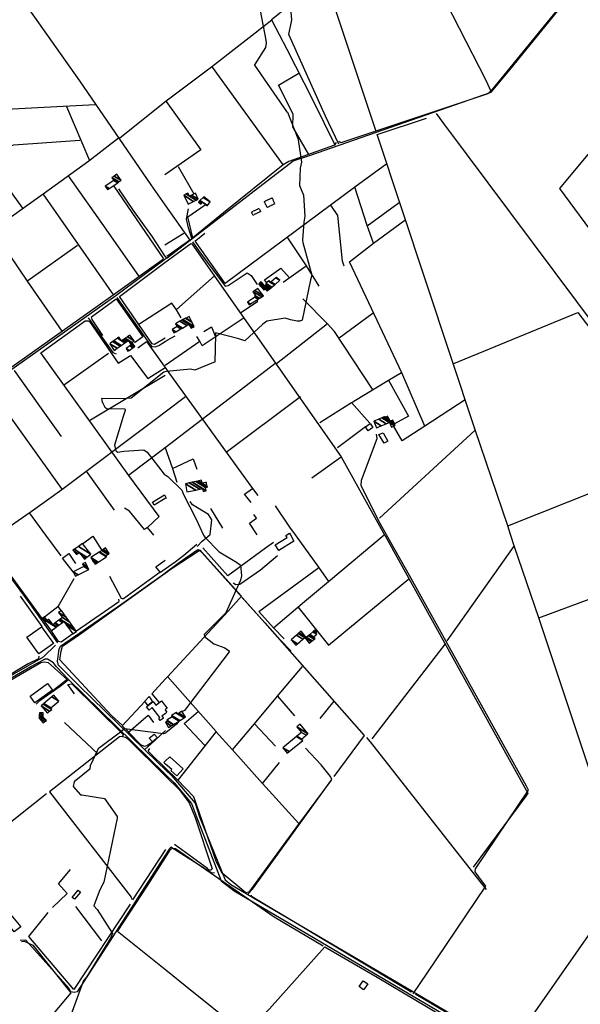
# Model space of a CAD drawing. Extents: x 498407 to 512738, y 4372557 to 4381815.
# Drawn here: x 508955 to 509718, y 4374236 to 4375575 of the extents above; entities that cross this region are included whole.
import ezdxf

# ---------------------------------------------------------------- set-up
doc = ezdxf.new("R2010")
doc.units = 0
doc.header["$MEASUREMENT"] = 0
doc.linetypes.add('HIDDEN', pattern=[0.375, 0.25, -0.125])
for name, color, linetype in [('21', 7, 'CONTINUOUS'), ('37', 7, 'CONTINUOUS'), ('38', 7, 'CONTINUOUS'), ('47', 7, 'CONTINUOUS'), ('48', 7, 'CONTINUOUS'), ('50', 7, 'CONTINUOUS'), ('9', 7, 'CONTINUOUS')]:
    doc.layers.add(name, color=color, linetype=linetype)

msp = doc.modelspace()

# ---------------------------------------------------------------- linework, layer by layer
at = {"layer": '21', "color": 5, "linetype": 'Continuous'}
msp.add_lwpolyline([(509124.89, 4374648.01), (509130.85, 4374654.18), (509135.35, 4374646.87), (509129.14, 4374642.22)], close=True, dxfattribs=at)
at = {"layer": '37', "color": 1, "linetype": 'Continuous'}
for points in [[(508545.92, 4374361.94), (508552.79, 4374370.14), (508784.22, 4374592.85), (508807.34, 4374605.25), (508986.89, 4374708.13), (509003.29, 4374724.16)], [(509007.54, 4374696.55), (509006.05, 4374702.19), (509008.38, 4374718.64), (509010.29, 4374722.57)], [(508550.38, 4374359.59), (508555.6, 4374367.81), (508786.19, 4374589.78), (508809.09, 4374602.06), (508969.58, 4374694.95), (508988.58, 4374704.91)], [(509004.56, 4374694.42), (509000.49, 4374699.94), (508992.33, 4374705.08), (508988.58, 4374704.91)], [(509007.4, 4374696.68), (509035.11, 4374669.15), (509142.2, 4374564.87), (509153.04, 4374554.44)], [(509004.56, 4374694.42), (509020.53, 4374677.81), (509151.69, 4374549.61), (509153.05, 4374548.29)], [(509153.04, 4374554.43), (509160.95, 4374546.84), (509193.18, 4374509.35), (509199.37, 4374490.59), (509234.33, 4374405.02), (509242.1, 4374398.4), (509708.05, 4374125.05), (509722.17, 4374120.48), (509788.21, 4374097.32), (509795.08, 4374089.91), (509885.49, 4373976.96), (509896.78, 4373966.79), (509920.11, 4373942.08), (509926.97, 4373929), (510272.57, 4373278.17), (510282.19, 4373262.59), (510338.23, 4373201.88), (510362.75, 4373177.24)], [(509153.05, 4374548.28), (509164.71, 4374537.07), (509188.53, 4374508.55), (509194.94, 4374490.8), (509228.91, 4374403.53), (509246.55, 4374389.92), (509702.77, 4374121.44), (509723.03, 4374114.92), (509789.94, 4374089.07), (509803.75, 4374074.69), (509897, 4373962.48), (509910.23, 4373948.89), (509939.73, 4373894.13), (509950.45, 4373871.7), (510285.94, 4373248.66), (510306.51, 4373228.29), (510341.03, 4373192.88), (510359.8, 4373174.22)]]:
    msp.add_lwpolyline(points, dxfattribs=at)
at = {"layer": '38', "color": 7, "linetype": 'Continuous'}
for p, q in [((509154.2, 4375250.73), (509152.28, 4375253.63)), ((509152.98, 4374607.87), (509153.09, 4374607.97))]:
    msp.add_line(p, q, dxfattribs=at)
for points in [[(509152.29, 4375248.82), (509155.07, 4375250.88), (509326.83, 4375382.73), (509350.1, 4375390.29), (509596.37, 4375476.04), (509621.38, 4375506.44), (509708.56, 4375613.85), (509707.8, 4375622.48), (509709.55, 4375628.06), (509763.23, 4375690.86), (509797.3, 4375737.95), (509797.56, 4375743.8), (509780.14, 4375766.44), (509747.2, 4375802.66), (509725.7, 4375820.88), (509725.52, 4375828.59), (509768.25, 4375943.37), (509775.21, 4375952.04), (509822.63, 4376009.6), (509824.8, 4376017.41), (509835.19, 4376033.49), (509840.89, 4376037.15)], [(509596.51, 4375475.87), (509588.78, 4375492.67), (509445.46, 4375772.54), (509421.31, 4375801.32), (509410.6, 4375835.08)], [(509388.78, 4375405.19), (509370.67, 4375443.44), (509320.91, 4375554.59), (509324.78, 4375574.29), (509322.44, 4375601.13), (509310.24, 4375623.1), (509300.79, 4375644), (509282.48, 4375664.05), (509239.81, 4375717.34), (509211.42, 4375734.03), (509155.43, 4375771.06), (509151.72, 4375775.88)], [(509521.1, 4375447.26), (509531.11, 4375433.52), (509924.23, 4374908.16), (509949.81, 4374874.86)], [(509152.28, 4375253.65), (509135.51, 4375279.33), (509109.31, 4375315.3), (509089.48, 4375344.72)], [(509189.05, 4375275.49), (509184.46, 4375291.45), (509181.56, 4375303.36), (509184.19, 4375317.23)], [(509189.92, 4375272.67), (509199.39, 4375258.78), (509234.25, 4375212.41), (509238.23, 4375213.27), (509263.98, 4375230.42), (509269.77, 4375226.82), (509277.54, 4375214.56)], [(508810.15, 4375004.52), (508843.91, 4375029.31), (509085.57, 4375199.42), (509152.29, 4375248.82)], [(509086.56, 4375197.06), (509131.36, 4375133.65), (509134.54, 4375130.4), (509138.91, 4375129.72), (509143.69, 4375131.45), (509152.41, 4375137.2)], [(509047.54, 4375169.14), (509072.05, 4375134.63), (509081.32, 4375121.92), (509085.76, 4375120.11)], [(509152.41, 4375137.2), (509155.04, 4375138.94), (509165.94, 4375144.78)], [(509453.93, 4374874.2), (509445.27, 4374889.74), (509419.43, 4374940.81), (509419.91, 4374948.28), (509441.02, 4375005.27), (509440.15, 4375010.78)], [(509213.14, 4374873.88), (509213.89, 4374874.5), (509215.87, 4374894.62), (509211.43, 4374901.73), (509189.81, 4374914.77), (509186.63, 4374919.56)], [(509006.29, 4374727.09), (508966.75, 4374783.43), (508933.73, 4374827.89), (508900.26, 4374873.58)], [(509196.15, 4374858.27), (509202.87, 4374865.3), (509213.14, 4374873.88)], [(509489.94, 4374250.15), (509509.13, 4374278.21), (509588.85, 4374396.51), (509584.32, 4374402.09), (509574.54, 4374415.69), (509574.93, 4374420.05), (509646.95, 4374526.75), (509644.42, 4374532.11), (509484.87, 4374818.8), (509453.94, 4374874.2)], [(509152.75, 4374822.34), (509170.43, 4374835.35), (509196.79, 4374854.33), (509199.7, 4374853.39), (509202.78, 4374849.73), (509308.3, 4374732.03), (509323.61, 4374716.55)], [(509244.98, 4374808.65), (509248.54, 4374806.39), (509253.93, 4374807.22), (509282.21, 4374826.4), (509305.36, 4374845.89)], [(509010.29, 4374722.57), (509093.58, 4374780.15), (509150.27, 4374820.52), (509152.75, 4374822.34)], [(509020.39, 4374676.39), (509009.69, 4374667.64), (508980.66, 4374647.29), (508977.06, 4374643.66)], [(509125.16, 4374582.79), (509133.01, 4374589.64), (509152.98, 4374607.87)], [(509264.85, 4374385.52), (509271.47, 4374392.33), (509379.21, 4374541.4), (509377.64, 4374545.39), (509365.01, 4374561.12), (509343.61, 4374584.09)], [(509219.81, 4374414.39), (509216.12, 4374413.99), (509160.38, 4374449.55), (509158.05, 4374446.53), (509153.16, 4374439.12)], [(509153.16, 4374439.11), (509147.09, 4374429.88), (509032.63, 4374252.67), (509028.8, 4374251.6), (509024.33, 4374252.86), (509021.78, 4374257.02), (508962.84, 4374322.8), (508955.41, 4374322.66)]]:
    msp.add_lwpolyline(points, dxfattribs=at)
at = {"layer": '47', "color": 1, "linetype": 'Continuous'}
for p, q in [((509152.64, 4374926.56), (509153.83, 4374924.1)), ((509153.83, 4374924.1), (509152.64, 4374923.39)), ((509323.03, 4374874.02), (509327.81, 4374865.39)), ((509147.51, 4374648.4), (509152.95, 4374641.31)), ((509153.03, 4374566.56), (509158.9, 4374572.39))]:
    msp.add_line(p, q, dxfattribs=at)
for points in [[(509425.21, 4375020.91), (509431.45, 4375025.49), (509435.27, 4375020.28), (509428.92, 4375015.64)], [(509449.1, 4375012.91), (509455.67, 4375001.66), (509450.43, 4374998.6), (509443.46, 4375010.52)], [(508984.31, 4374749), (509000.38, 4374726.52), (508980.51, 4374712.32), (508964.44, 4374734.8)], [(508999.21, 4374662.7), (508975.31, 4374645.54), (508968.6, 4374654.89), (508992.5, 4374672.05)], [(509142.08, 4374598.12), (509135.13, 4374592.42), (509130.92, 4374597.53), (509137.73, 4374603.14)], [(509025.99, 4374381.05), (509034.07, 4374390.91), (509037.22, 4374388.32), (509029.13, 4374378.47)], [(508947.18, 4374334.35), (508921.38, 4374366.67), (508926.13, 4374376.39), (508955.95, 4374341.01)], [(509416.45, 4374259.68), (509422.03, 4374267.77), (509428.14, 4374263.56), (509422.55, 4374255.46)]]:
    msp.add_lwpolyline(points, close=True, dxfattribs=at)
for points in [[(509152.64, 4374923.39), (509137.76, 4374914.48), (509135.33, 4374918.51), (509151.76, 4374928.41), (509152.64, 4374926.57)], [(509327.81, 4374865.39), (509307.01, 4374853.02), (509302.44, 4374860.69), (509318.73, 4374870.4), (509316.96, 4374873.34), (509318.08, 4374874.02)], [(509318.08, 4374874.02), (509321.8, 4374876.27), (509323.02, 4374874.02)], [(509152.96, 4374631.33), (509147.92, 4374627.48), (509150.03, 4374624.7), (509145.88, 4374621.55), (509143.71, 4374624.39), (509145.31, 4374625.62), (509134.91, 4374639.12), (509130.65, 4374635.84), (509127.26, 4374640.22), (509136.33, 4374647.25), (509139.96, 4374642.55), (509147.51, 4374648.4)], [(509152.95, 4374636.5), (509152.32, 4374636.02), (509152.95, 4374635.18)], [(509152.95, 4374641.3), (509155.28, 4374638.29), (509152.95, 4374636.5)], [(509152.95, 4374635.16), (509154.82, 4374632.75), (509152.96, 4374631.33)], [(509153.03, 4374562.34), (509150.8, 4374564.35), (509153.03, 4374566.56)], [(509158.9, 4374572.39), (509177.02, 4374556), (509168.3, 4374546.36), (509160.24, 4374553.63), (509161.37, 4374554.89), (509153.03, 4374562.33)]]:
    msp.add_lwpolyline(points, dxfattribs=at)
at = {"layer": '48', "color": 1, "linetype": 'HIDDEN'}
for points in [[(509291.4, 4375319.18), (509287.36, 4375327.47), (509298.05, 4375332.44), (509301.43, 4375324)], [(509272, 4375308.61), (509270.08, 4375313.25), (509280.05, 4375317.95), (509282.38, 4375313.76)]]:
    msp.add_lwpolyline(points, close=True, dxfattribs=at)
at = {"layer": '50', "color": 1, "linetype": 'Continuous'}
for p, q in [((509216.55, 4375510.27), (509313.15, 4375376.64)), ((509090.38, 4375413.3), (509152.06, 4375462.79)), ((508863.48, 4375448.77), (508958.47, 4375318.53)), ((509018.42, 4375456.58), (509049.56, 4375383.07)), ((509170.25, 4375375.15), (509191.69, 4375337.67)), ((509170.25, 4375375.15), (509191.69, 4375337.67)), ((509082.65, 4375348.02), (509150.22, 4375249.34)), ((508986.13, 4375337.79), (509082.03, 4375200.09)), ((509427.52, 4375294.08), (509471.17, 4375326.03)), ((509152.27, 4375268.5), (509177.96, 4375284.35)), ((508965.68, 4375219.74), (509033.44, 4375268.04)), ((509313.11, 4375217.73), (509344.59, 4375239.93)), ((509313.11, 4375217.73), (509344.59, 4375239.93)), ((509167.89, 4375180.39), (509219.84, 4375226.27)), ((509152.36, 4375183.08), (509116.57, 4375160.01)), ((509435.38, 4375175.49), (509389.46, 4375141.42)), ((509304.04, 4375106.98), (509373.57, 4375161.33)), ((509152.45, 4375104.83), (509199.76, 4375137.63)), ((509014.1, 4375077.48), (509075.6, 4375121.22)), ((509048.58, 4375029.23), (509152.46, 4375091.14)), ((509152.51, 4375041.35), (509180.06, 4375062.32)), ((509235.63, 4374986.57), (509336.68, 4375062.03)), ((509425.21, 4375020.91), (509386.9, 4374992.44)), ((509425.21, 4375020.91), (509386.9, 4374992.44)), ((509443.98, 4374896.74), (509574.32, 4375016.51)), ((509352.17, 4374951.71), (509391.99, 4374980.3)), ((509352.17, 4374951.71), (509391.99, 4374980.3)), ((509083.7, 4374907.62), (509045.25, 4374960.86)), ((509230.97, 4374883.29), (509214.51, 4374910.04)), ((509230.97, 4374883.29), (509214.51, 4374910.04)), ((508989.86, 4374873.65), (509010.48, 4374845.71)), ((509536.47, 4374730.01), (509627.69, 4374858.83)), ((509006.69, 4374776.46), (509028.6, 4374814.65)), ((509006.69, 4374776.46), (509028.6, 4374814.65)), ((508955.24, 4374790.55), (508984.47, 4374749.63)), ((509304.72, 4374654.27), (509339.59, 4374695.18)), ((509363.32, 4374624.5), (509382.33, 4374647.98)), ((509363.32, 4374624.5), (509382.33, 4374647.98)), ((509060.87, 4374576.33), (509015.52, 4374618.73)), ((509284.99, 4374535.85), (509307.94, 4374564.41)), ((509284.99, 4374535.85), (509307.94, 4374564.41)), ((508991.02, 4374521.83), (508911.9, 4374459.34)), ((509030.62, 4374368.76), (509065.92, 4374321.85))]:
    msp.add_line(p, q, dxfattribs=at)
for points in [[(509159.55, 4376261.63), (509237.13, 4376029.48), (509405.2, 4375525.16), (509439.33, 4375423.21)], [(509282.57, 4375894.23), (509367.95, 4375949.84), (509425.77, 4375987.12), (509495.85, 4375894.46), (509706.66, 4375613.84), (509596.96, 4375479.07), (509591.64, 4375473.57), (509439.33, 4375423.2), (509391.48, 4375407.03), (509388.86, 4375408.94)], [(508929.59, 4375641.85), (509036.05, 4375491.45), (509133.09, 4375349.91), (509152.21, 4375322.81)], [(509308.53, 4375621.32), (509321.39, 4375593.25), (509297.4, 4375574.28), (509318.15, 4375534.32), (509352.91, 4375466.17), (509383.45, 4375404.65)], [(509152.06, 4375462.79), (509153.91, 4375464.28), (509215.77, 4375510.67), (509297.73, 4375574.54)], [(509348.19, 4375391.37), (509326.21, 4375429.03), (509326.65, 4375446.14), (509306.72, 4375485.52), (509334.26, 4375502.04)], [(509744.59, 4375270.83), (509689.82, 4375345.28), (509804.16, 4375482.75)], [(509153.81, 4375463.35), (509200.91, 4375397.45), (509152.17, 4375363.48)], [(509057.31, 4375459.05), (508900.57, 4375450.58), (508729.93, 4375444.09), (508656.96, 4375442.26)], [(509618.9, 4374886.15), (509574.18, 4375016.93), (509441.25, 4375418.65), (509507.98, 4375440.77)], [(508907.32, 4375387.99), (508930.61, 4375399.27), (508946.65, 4375404.38), (509036.31, 4375411)], [(509012.49, 4375150.9), (508964.98, 4375218.91), (508917.35, 4375289.01), (508986.31, 4375337.98), (509048.83, 4375382.74), (509088.83, 4375414.06)], [(509385.3, 4375407.46), (509383.14, 4375404.04), (509320.76, 4375381.78), (509313.13, 4375377.09), (509232.11, 4375312.13), (509189.95, 4375278.2), (509183.29, 4375306.64), (509206.76, 4375322.88)], [(509454.2, 4375378.46), (509410.42, 4375346.82), (509234.21, 4375215.75), (509194.55, 4375271.75), (509193.53, 4375273.2), (509194.27, 4375274.51), (509206.63, 4375284.3)], [(509020.69, 4375362.2), (509071.9, 4375289.95), (509117.18, 4375224.98)], [(509436.01, 4375270.61), (509427.32, 4375294.64), (509410.61, 4375346.96)], [(509152.21, 4375322.8), (509185.99, 4375274.95), (509154.84, 4375252.47)], [(509396.3, 4375239.44), (509393.66, 4375246.46), (509387.37, 4375308.26), (509378.09, 4375322.53)], [(509505.84, 4375021.69), (509474.71, 4375094.4), (509403.35, 4375245.12), (509435.99, 4375270.6), (509478.78, 4375301.98)], [(509318.82, 4375278.16), (509344.59, 4375239.93), (509361.54, 4375212.45)], [(509152.29, 4375244.32), (509187.28, 4375270.4), (509188.95, 4375269.82), (509392.06, 4374980.13), (509451.16, 4374874.19)], [(509150.44, 4375249.16), (509081.98, 4375200.09), (508843.32, 4375030.99), (508831.75, 4375044.46)], [(509152.41, 4375141.53), (509137.94, 4375132.73), (509134.84, 4375133.71), (509090.17, 4375198.01), (509152.29, 4375244.32)], [(509290.46, 4375217.42), (509287.7, 4375220.72), (509309.92, 4375236.56), (509321.83, 4375223.37)], [(509290.46, 4375217.42), (509287.7, 4375220.72), (509309.92, 4375236.56), (509321.83, 4375223.37)], [(509067.79, 4375145.32), (509053.06, 4375166.8), (509052.34, 4375170.68), (509085.73, 4375195.11), (509122.27, 4375143.36), (509110.76, 4375135.33)], [(509255.04, 4375176.07), (509278.81, 4375191.71), (509277.23, 4375193.47)], [(509255.04, 4375176.07), (509278.81, 4375191.71), (509277.23, 4375193.47)], [(509434.63, 4375072.04), (509383.14, 4375150.76), (509373.37, 4375161.17), (509339.81, 4375194.89)], [(509174.41, 4375169.12), (509168.09, 4375180.11), (509161.69, 4375189.1), (509152.36, 4375183.08)], [(509137.12, 4374873.78), (509128.43, 4374884.3), (509144.4, 4374898.81), (509103.05, 4374954.8), (508983.23, 4375121.44), (509043.68, 4375165.09), (509047.74, 4375165.33), (509049.34, 4375164.2), (509088.68, 4375107.62), (509105.16, 4375118.14), (509128.77, 4375086.91), (509152.45, 4375101.64)], [(509259.93, 4375169.17), (509203.07, 4375131.32), (509199.83, 4375137.53), (509195.71, 4375143.97)], [(509545.14, 4375106.94), (509714.25, 4375176.23), (509769.85, 4375103.54), (509862.89, 4374983.43)], [(509205.27, 4375150.57), (509215.54, 4375156.84), (509220.94, 4375143.22)], [(509205.27, 4375150.57), (509215.54, 4375156.84), (509220.94, 4375143.22)], [(509115.23, 4375128.52), (509127.11, 4375137.09), (509151.09, 4375103.62), (509152.45, 4375101.69)], [(509152.45, 4375101.68), (509157.67, 4375094.33), (509271.44, 4374937.25), (509278.59, 4374927.52)], [(509152.57, 4374992.98), (509202.84, 4375031.35), (509303.68, 4375108.35)], [(509011.64, 4375007.89), (508981.88, 4375049.12), (508947.34, 4375097.5)], [(509406.59, 4375054.07), (509409.21, 4375055.86), (509456.35, 4375084.26), (509474.16, 4375094.9)], [(508903.48, 4374873.58), (508814.9, 4374997.73), (508815.68, 4375001.19), (508913.27, 4375073.14), (509011.8, 4374936.06)], [(509456.48, 4375084.34), (509483.68, 4375035.26), (509464.49, 4375025.11)], [(509362.84, 4375026.82), (509406.11, 4375054), (509430.98, 4375025.9)], [(509560.79, 4375057.59), (509505.98, 4375021.78), (509475.07, 4375001.95), (509463.3, 4375022.19)], [(508966.79, 4374903.44), (509011.68, 4374935.97), (509141.07, 4375032.64), (509152.51, 4375041.35)], [(509102.83, 4374955.09), (509152.41, 4374992.86), (509152.57, 4374992.98)], [(509168.77, 4374945.11), (509162.8, 4374963.8), (509152.74, 4374993.11)], [(509622.65, 4374874.42), (509618.88, 4374886.2), (509863.1, 4374983.51), (509946.37, 4374874.86)], [(509162.62, 4374964.33), (509190.45, 4374977.31), (509195.75, 4374963.37)], [(509162.62, 4374964.33), (509190.45, 4374977.31), (509195.75, 4374963.37)], [(509269.34, 4374917.86), (509260.48, 4374929.52), (509271.38, 4374937.33)], [(509269.34, 4374917.86), (509260.48, 4374929.52), (509271.38, 4374937.33)], [(509302.02, 4374913.36), (509321.95, 4374884.5), (509329.5, 4374874.03)], [(508924.27, 4374873.6), (508943.37, 4374887.27), (508967.53, 4374903.95), (508989.85, 4374873.65)], [(509128.52, 4374884.19), (509124.56, 4374881.37), (509104.1, 4374906.46), (509097.14, 4374910.39)], [(509128.52, 4374884.19), (509124.56, 4374881.37), (509104.1, 4374906.46), (509097.14, 4374910.39)], [(509277.71, 4374873.96), (509267.25, 4374890.18), (509276.69, 4374896.65), (509273.39, 4374901.97)], [(508985.21, 4374760.16), (508909.81, 4374863.25), (508924.27, 4374873.6)], [(509039.94, 4374861.97), (509054.06, 4374872.18), (509065.79, 4374853.65)], [(509039.94, 4374861.97), (509054.06, 4374872.18), (509065.79, 4374853.65)], [(509314.33, 4374732.47), (509299.88, 4374747.54), (509341.94, 4374783.41), (509374.78, 4374810.82), (509450.49, 4374874.19)], [(509329.51, 4374874.03), (509361.37, 4374829.95), (509374.78, 4374810.82)], [(509451.17, 4374874.19), (509451.47, 4374873.67), (509645.98, 4374522.6), (509643.4, 4374518.84), (509571.89, 4374422.24)], [(509660.94, 4374761.16), (509627.96, 4374857.98), (509622.66, 4374874.42)], [(509195.49, 4374860.88), (509177.95, 4374846.21), (509166.04, 4374837.11), (509152.75, 4374827.45)], [(509299.82, 4374863.67), (509289.01, 4374856), (509237.66, 4374818.51), (509203.88, 4374856.56)], [(509868.4, 4374220.46), (509842.92, 4374215.98), (509823.4, 4374274.03), (509660.94, 4374761.16), (509810.07, 4374816.61), (509950.53, 4374869.45)], [(509027.48, 4374823.95), (509012.83, 4374842.59), (509021.46, 4374848.88), (509030.56, 4374835.3)], [(509152.75, 4374822.13), (509160.49, 4374827.67), (509198.74, 4374852.97), (509202.11, 4374850.9), (509256.48, 4374790.87), (509238.22, 4374770.51), (509155.68, 4374681.21), (509152.91, 4374678.19)], [(509152.75, 4374827.45), (509146.25, 4374822.74), (509139.72, 4374830.52), (509152.73, 4374839.48)], [(509094.26, 4374614.61), (509079.02, 4374628.67), (509009.03, 4374704.11), (509010.87, 4374715.77), (509012.63, 4374722.51), (509035.77, 4374738.39), (509152.75, 4374822.13)], [(509145.88, 4374823.18), (509095.9, 4374787.16), (509094.28, 4374786.98), (509092.99, 4374787.68), (509077.2, 4374817.24)], [(509299.93, 4374747.49), (509279.88, 4374769.75), (509361.7, 4374829.48)], [(509333.23, 4374775.98), (509374.87, 4374724.09), (509484.31, 4374814.24)], [(509256.06, 4374790.4), (509288.36, 4374754.22), (509423.28, 4374601.17), (509382.12, 4374545.5)], [(509089.11, 4374786.68), (509089.46, 4374784.32), (509088.89, 4374782.48), (509031.68, 4374743.19)], [(508988.24, 4374762.39), (509006.54, 4374776.66), (509011.09, 4374770.86)], [(508988.24, 4374762.39), (509006.54, 4374776.66), (509011.09, 4374770.86)], [(509026.98, 4374739.4), (509011.14, 4374728.31), (509007.2, 4374729.19), (508997.55, 4374743.83)], [(509026.98, 4374739.4), (509011.14, 4374728.31), (509007.2, 4374729.19), (508997.55, 4374743.83)], [(509434.17, 4374596.65), (509533.92, 4374725.84), (509534.18, 4374726.21)], [(508803.31, 4374596.42), (508983.36, 4374700.29), (508988.18, 4374701.4)], [(508980.41, 4374709.06), (508979.97, 4374705.6), (508966.12, 4374698.51), (508930.76, 4374677.31)], [(508988.18, 4374701.4), (508993.16, 4374700.71), (509019.22, 4374677.37), (508999.52, 4374662.02)], [(509029.06, 4374657.89), (509020.17, 4374670.7), (509025.29, 4374671.41), (509095.23, 4374602.69), (509094.6, 4374600.05), (509090.32, 4374599.33), (508994.96, 4374524.62), (509106.19, 4374381.26)], [(509152.91, 4374678.19), (509134.41, 4374658.03), (509143.94, 4374646.47)], [(509155.63, 4374681.4), (509190.17, 4374642.35), (509221.79, 4374606.84), (509169.67, 4374540.41)], [(509103.14, 4374605.93), (509093.84, 4374614.16), (509125.08, 4374647.7)], [(509274.18, 4374617.13), (509305.26, 4374654.93), (509328.42, 4374628.08)], [(509206.58, 4374587.46), (509178.44, 4374617.77), (509197.47, 4374633.84)], [(509134.39, 4374591.9), (509127.79, 4374587.32), (509124.29, 4374586.21), (509119.45, 4374588.35), (509102.71, 4374605.55), (509129.17, 4374629.01), (509136.54, 4374618.73)], [(509244.1, 4374581.9), (509274.18, 4374617.13), (509302.75, 4374586.57)], [(509334.58, 4374481.35), (509284.83, 4374536.02), (509243.77, 4374582.27), (509221.64, 4374606.65)], [(509094.6, 4374600.05), (509098.51, 4374598.74), (509101.42, 4374596.94), (509153.05, 4374545.98)], [(509426.56, 4374598.35), (509431.69, 4374592.72), (509569.17, 4374417.75), (509589.39, 4374391.91)], [(509153.04, 4374556.77), (509132.67, 4374576.78), (509130.08, 4374578.83), (509130.05, 4374580.66), (509131.75, 4374583.47)], [(509378.27, 4374540.59), (509334.19, 4374480.83), (509266.44, 4374388.36), (509262.38, 4374387.46), (509230.08, 4374413.84), (509222.56, 4374429.06), (509191.64, 4374517.92), (509169.16, 4374540.94), (509153.04, 4374556.76)], [(509153.05, 4374545.97), (509171.84, 4374527.44), (509185.26, 4374509.88), (509193.5, 4374489.94), (509216.68, 4374419.8), (509214.84, 4374417.99), (509212.42, 4374417.94), (509210.09, 4374420.19), (509165.23, 4374452.82)], [(509153.16, 4374446.13), (509108.27, 4374377.88), (509106.19, 4374381.26)], [(509153.17, 4374435.43), (509159.95, 4374445.99), (509162.97, 4374448.04), (509166.54, 4374447.47), (509300.92, 4374354.76), (509367.74, 4374315.39)], [(509153.33, 4374282.05), (509087.61, 4374334.7), (509128.22, 4374396.56), (509153.17, 4374435.43)], [(508999.06, 4374367.39), (509019.21, 4374386.52), (509007.42, 4374399.65), (509023.65, 4374419.09)], [(509687.89, 4374135.81), (509678.22, 4374139.76), (509620.25, 4374174.12), (509780.37, 4374403.19)], [(509488.09, 4374253.26), (509487.05, 4374252.2), (509485.85, 4374252.88), (509269.89, 4374382.32), (509269.85, 4374384.27)], [(509105.01, 4374371.73), (509028.17, 4374255.77), (508966.93, 4374328.01), (508993.28, 4374360.34)], [(508957.16, 4374321.26), (508960.85, 4374321.67), (508972.4, 4374316.31), (509024.24, 4374251.28), (508983.51, 4374202.79), (508923.38, 4374227.85), (508938.72, 4374246.3), (508859.37, 4374310.9), (508859.9, 4374314.55), (508913.7, 4374347.08)], [(509369.93, 4374313.67), (509294.54, 4374229.44), (509261.13, 4374196.13)], [(509369.93, 4374313.67), (509441.1, 4374272.38), (509627.73, 4374161.59), (509587.55, 4374113), (509538.01, 4374086.85), (509551.89, 4374057.32), (509472.24, 4374028.47), (509261.13, 4374196.13)], [(509255.29, 4374199.92), (509179.67, 4374260.96), (509153.33, 4374282.04)], [(509620.39, 4374174.31), (509493.81, 4374249.06), (509493.82, 4374249.67), (509494.47, 4374250.3)]]:
    msp.add_lwpolyline(points, dxfattribs=at)
at = {"layer": '9', "color": 30, "linetype": 'Continuous'}
for points in [[(509462.28, 4375869.96), (509460.97, 4375864), (509443.31, 4375805.28), (509433.71, 4375793.15), (509410.28, 4375772.86), (509401.57, 4375772.98), (509360.54, 4375780.21), (509355.54, 4375778.48), (509336.21, 4375782.6), (509331.82, 4375784.56), (509330.78, 4375784.4), (509329.82, 4375783.94), (509326.96, 4375779.71), (509307.95, 4375695.6), (509311.18, 4375677.34), (509308.57, 4375658.86), (509306.19, 4375655.54), (509293.8, 4375639.67), (509293.74, 4375635.73), (509280.47, 4375589.84), (509281.72, 4375587.18), (509289.74, 4375546.71), (509289.8, 4375542.9)], [(509289.8, 4375542.9), (509288.89, 4375536.78), (509273.9, 4375513.1), (509274.02, 4375512.84), (509317.83, 4375449.64), (509318.98, 4375448.65), (509333.02, 4375413.06), (509333.47, 4375411.27), (509337.88, 4375380.98), (509336.43, 4375372.8), (509335.2, 4375349.08), (509340.71, 4375335.88), (509342.76, 4375307.38), (509341.1, 4375299.48), (509339.32, 4375275.21), (509339.85, 4375271.8), (509352.23, 4375227.15), (509350.37, 4375220.95), (509339.02, 4375166.22), (509335.68, 4375164.58), (509332.18, 4375164.67), (509322.88, 4375166.61)], [(509322.88, 4375166.61), (509315.71, 4375168.58), (509290.84, 4375164.49), (509285.56, 4375160.46), (509260.83, 4375138.08), (509252.73, 4375140.59), (509221.03, 4375148.63), (509221, 4375145.91), (509220.24, 4375109.09), (509218.35, 4375108.46), (509192.91, 4375097.91), (509187.2, 4375099.25), (509154.16, 4375096.36), (509152.45, 4375095.79)], [(509152.45, 4375095.79), (509150.78, 4375095.24), (509106.23, 4375060.09), (509095.72, 4375059.02), (509066.06, 4375059.51), (509065.89, 4375059.28), (509066.98, 4375054.46), (509067.47, 4375053.6)], [(509067.47, 4375053.6), (509067.78, 4375053.17), (509070.25, 4375047.55), (509072.96, 4375045.78), (509097.25, 4375045.58), (509098.01, 4375044.5), (509098.3, 4375043.09), (509095.33, 4375035.14), (509083.59, 4374995.81), (509085.52, 4374988.32), (509086.75, 4374987.26), (509088.27, 4374986.64), (509096.29, 4374988.08), (509123.7, 4374989.9), (509127.87, 4374986.68), (509151.09, 4374956.42), (509152.61, 4374955.53)], [(509152.61, 4374955.53), (509156.28, 4374953.4), (509175.11, 4374934.65), (509177.41, 4374928.77), (509194.87, 4374895.19), (509204.91, 4374873.86)], [(509204.91, 4374873.86), (509206.35, 4374870.83), (509225.94, 4374851.1), (509249.57, 4374836.83)], [(509249.57, 4374836.83), (509255.14, 4374832.94), (509256.37, 4374818.29), (509255.13, 4374812.26), (509235.27, 4374768.1), (509233.79, 4374766.66), (509205.8, 4374738.46), (509205.86, 4374736.01), (509218.69, 4374725.69), (509233.56, 4374720.49), (509240.01, 4374716.07), (509238.22, 4374712.99), (509178.98, 4374635.24), (509175.9, 4374633.81), (509175.78, 4374633.69)], [(509171.05, 4374620.66), (509167.74, 4374616.71), (509153.31, 4374604.67), (509152.99, 4374604.53)], [(509152.99, 4374604.53), (509150.14, 4374603.29), (509097.08, 4374610.43), (509093.37, 4374607.17), (509061.52, 4374583.24), (509060.67, 4374582.11), (509050.4, 4374560.13), (509049.94, 4374555.39), (509028.65, 4374538.38), (509027.53, 4374532.06), (509037.48, 4374520.7), (509039.28, 4374520.47), (509069.83, 4374515.71), (509072.14, 4374512.28), (509087.21, 4374491.16), (509086.99, 4374488.91), (509068.84, 4374401.89), (509066.4, 4374396.69)], [(509066.4, 4374396.69), (509062.76, 4374389.2), (509055.5, 4374369.46), (509059.85, 4374364.44), (509080.64, 4374332.13), (509078.25, 4374325.82), (509045.67, 4374272.72), (509041.36, 4374267.99), (509003.71, 4374165.17), (509005.88, 4374161.44), (509057.49, 4374115.24), (509061.48, 4374107.92), (509070.32, 4374076.55), (509070.82, 4374069.12)]]:
    msp.add_lwpolyline(points, dxfattribs=at)

# ---------------------------------------------------------------- meshes
at = {"layer": '47', "color": 1, "linetype": 'Continuous'}
mesh = msp.add_polyface(dxfattribs=at)
corners = [(509074.17, 4375343.63), (509076.230416, 4375345.012912), (509071.09, 4375348.2), (509087.899423, 4375352.844927), (509082.73, 4375356.05), (509089.679479, 4375354.039666), (509080.05, 4375360.01), (509092.63, 4375356.02), (509082.988988, 4375361.997485), (509092.63, 4375356.02), (509086.66, 4375364.48)]
mesh.append_faces([[corners[k] for k in face] for face in [(0, 0, 1, 2), (2, 1, 3, 4), (4, 3, 5, 6), (6, 5, 7, 8), (8, 9, 10, 10)]], dxfattribs={"vtx0": -1, "vtx2": -1, "color": 1})
mesh = msp.add_polyface(dxfattribs=at)
corners = [(509184.01, 4375323.86), (509191.156428, 4375327.570335), (509177.77, 4375335.87), (509194.484614, 4375329.298287), (509181.088787, 4375337.60378), (509185.74, 4375334.72), (509196.972855, 4375330.590151), (509183.57, 4375338.9), (509188.229806, 4375336.010893), (509197.3, 4375330.76), (509188.557156, 4375336.180615), (509197.3, 4375330.76), (509193.59, 4375338.79)]
mesh.append_faces([[corners[k] for k in face] for face in [(0, 0, 1, 2), (2, 1, 3, 4), (4, 5, 7, 7), (5, 3, 6, 8), (8, 6, 9, 10), (10, 11, 12, 12)]], dxfattribs={"vtx0": -1, "vtx2": -1, "color": 1})
mesh = msp.add_polyface(dxfattribs=at)
corners = [(509201.3, 4375323.94), (509201.48531, 4375324.193686), (509197.83, 4375326.46), (509209.95, 4375321.56), (509202.799782, 4375325.993177), (509199.449435, 4375328.070413), (509210.319909, 4375322.067014), (509203.17, 4375326.5), (509199.905545, 4375328.523982), (509213.97, 4375327.07), (509204.40623, 4375332.999594), (509205.01, 4375333.6), (509205.01, 4375333.6)]
mesh.append_faces([[corners[k] for k in face] for face in [(0, 0, 1, 2), (2, 1, 4, 5), (5, 4, 7, 8), (3, 3, 6, 7), (8, 6, 9, 10), (10, 9, 12, 11)]], dxfattribs={"vtx0": -1, "vtx2": -1, "color": 1})
mesh = msp.add_polyface(dxfattribs=at)
corners = [(509286.88, 4375207.2), (509291.4, 4375205.52), (509287.636535, 4375207.853371), (509284.788939, 4375209.618897), (509292.406176, 4375206.384948), (509288.64, 4375208.72), (509282.015361, 4375212.827315), (509293.209847, 4375207.075815), (509279.8, 4375215.39), (509294.873523, 4375208.505975), (509281.455154, 4375216.825443), (509287.98, 4375212.78), (509296.6173, 4375210.004994), (509283.19, 4375218.33), (509289.716113, 4375214.283771), (509297.575398, 4375210.828612), (509290.67, 4375215.11), (509297.902094, 4375211.109453), (509289.74, 4375216.17), (509301.35065, 4375214.073965), (509293.138672, 4375219.16544), (509295.97, 4375217.41), (509302.092711, 4375214.71187), (509293.87, 4375219.81), (509296.704203, 4375218.052777), (509308.57, 4375220.28), (509303.112895, 4375223.663437), (509308.57, 4375220.28), (509303.84, 4375224.3)]
mesh.append_faces([[corners[k] for k in face] for face in [(0, 0, 2, 3), (3, 2, 5, 6), (1, 1, 4, 5), (6, 4, 7, 8), (8, 7, 9, 10), (10, 11, 13, 13), (11, 9, 12, 14), (14, 12, 15, 16), (16, 15, 17, 18), (18, 17, 19, 20), (20, 21, 23, 23), (21, 19, 22, 24), (24, 22, 25, 26), (26, 27, 28, 28)]], dxfattribs={"vtx0": -1, "vtx2": -1, "color": 1})
mesh = msp.add_polyface(dxfattribs=at)
corners = [(509266.78, 4375186.91), (509268.637873, 4375188.064894), (509264.42, 4375190.68), (509278.994007, 4375194.502491), (509274.74, 4375197.14), (509279.56986, 4375194.860454), (509273.99, 4375198.32), (509281.159233, 4375195.848442), (509275.56, 4375199.32), (509283.881772, 4375197.540831), (509271.98, 4375204.92), (509286.39, 4375199.1), (509274.449338, 4375206.503281), (509286.39, 4375199.1), (509278.78, 4375209.28)]
mesh.append_faces([[corners[k] for k in face] for face in [(0, 0, 1, 2), (2, 1, 3, 4), (4, 3, 5, 6), (6, 5, 7, 8), (8, 7, 9, 10), (10, 9, 11, 12), (12, 13, 14, 14)]], dxfattribs={"vtx0": -1, "vtx2": -1, "color": 1})
mesh = msp.add_polyface(dxfattribs=at)
corners = [(509164.48, 4375148.87), (509167.094645, 4375150.31689), (509161.88, 4375153.55), (509174.051305, 4375154.16656), (509168.82, 4375157.41), (509176.149327, 4375155.327561), (509166.71, 4375161.18), (509182.016562, 4375158.574366), (509172.547485, 4375164.44525), (509187.83, 4375154.97), (509184.9, 4375160.17), (509175.416302, 4375166.049949), (509190.787131, 4375156.519944), (509184.9, 4375160.17), (509176.767574, 4375166.805795), (509192.18, 4375157.25), (509180.211234, 4375168.732038), (509180.65, 4375168.46), (509189.037584, 4375163.259648), (509180.44, 4375168.86), (509180.88592, 4375168.583527), (509188.82883, 4375163.658876), (509185.1, 4375170.79)]
mesh.append_faces([[corners[k] for k in face] for face in [(0, 0, 1, 2), (2, 1, 3, 4), (4, 3, 5, 6), (6, 5, 7, 8), (8, 7, 10, 11), (9, 9, 12, 13), (11, 12, 15, 14), (14, 15, 18, 16), (16, 17, 19, 19), (17, 18, 21, 20), (20, 21, 22, 22)]], dxfattribs={"vtx0": -1, "vtx2": -1, "color": 1})
mesh = msp.add_polyface(dxfattribs=at)
corners = [(509083.1, 4375124.99), (509077.04, 4375134.03), (509087.095568, 4375127.795488), (509077.04, 4375134.03), (509081.06, 4375136.869524), (509101.93, 4375123.93), (509091.128336, 4375130.627096), (509082.559286, 4375137.928543), (509103.440382, 4375124.982139), (509099.46, 4375127.45), (509092.632383, 4375131.683163), (509087.459755, 4375141.389986), (509093.25, 4375137.8), (509108.377122, 4375128.421095), (509104.379757, 4375130.899485), (509097.548417, 4375135.134956), (509089.492, 4375142.82546), (509089.885055, 4375142.581764), (509095.286708, 4375139.232707), (509110.424408, 4375129.847244), (509106.42, 4375132.33), (509099.587116, 4375136.566428), (509089.64, 4375142.93), (509095.435034, 4375139.337045), (509110.573503, 4375129.951104), (509106.1757, 4375132.677768), (509099.735587, 4375136.670677), (509095.919017, 4375139.677499), (509111.06, 4375130.29), (509105.378553, 4375133.812531), (509100.220043, 4375137.010838), (509097.86707, 4375141.047842), (509107.887429, 4375134.83516), (509102.17, 4375138.38), (509098.289172, 4375141.344766), (509107.2, 4375135.82), (509101.210796, 4375143.399959), (509110.13, 4375137.87), (509104.58, 4375145.77)]
mesh.append_faces([[corners[k] for k in face] for face in [(0, 0, 2, 3), (1, 2, 6, 4), (4, 6, 10, 7), (5, 5, 8, 9), (7, 10, 15, 11), (9, 8, 13, 14), (11, 12, 17, 16), (12, 15, 21, 18), (14, 13, 19, 20), (16, 17, 22, 22), (18, 21, 26, 23), (20, 19, 24, 25), (23, 26, 30, 27), (25, 24, 28, 29), (27, 30, 33, 31), (29, 28, 32, 33), (31, 32, 35, 34), (34, 35, 37, 36), (36, 37, 38, 38)]], dxfattribs={"vtx0": -1, "vtx2": -1, "color": 1})
mesh = msp.add_polyface(dxfattribs=at)
corners = [(509440.09, 4375019.51), (509436.31, 4375028.52), (509446.593389, 4375022.144238), (509436.31, 4375028.52), (509443.116876, 4375031.334639), (509460.35, 4375020.65), (509453.456332, 4375024.924115), (509447.514324, 4375033.152981), (509464.786955, 4375022.443847), (509457.89, 4375026.72), (509448.191287, 4375033.432904), (509465.47, 4375022.72), (509449.389693, 4375033.928444), (509458.5, 4375028.28), (509464.794069, 4375024.37764), (509450.898114, 4375034.552176), (509451.95, 4375033.9), (509457.644975, 4375030.369082), (509460.014385, 4375028.900034), (509463.943282, 4375026.464094), (509451.57, 4375034.83), (509452.624601, 4375034.176141), (509457.264127, 4375031.299608), (509460.688927, 4375029.176211), (509463.564321, 4375027.39345), (509454.465832, 4375034.929832), (509456.224653, 4375033.839352), (509462.53, 4375029.93), (509455.59, 4375035.39)]
mesh.append_faces([[corners[k] for k in face] for face in [(0, 0, 2, 3), (1, 2, 6, 4), (4, 6, 9, 7), (5, 5, 8, 9), (7, 8, 11, 10), (10, 11, 14, 12), (12, 13, 17, 15), (13, 14, 19, 18), (15, 16, 20, 20), (16, 17, 22, 21), (18, 19, 24, 23), (21, 22, 26, 25), (23, 24, 27, 27), (25, 26, 28, 28)]], dxfattribs={"vtx0": -1, "vtx2": -1, "color": 1})
mesh = msp.add_polyface(dxfattribs=at)
corners = [(509182.12, 4374932.51), (509180.2, 4374943.67), (509194.277947, 4374934.941589), (509180.2, 4374943.67), (509185.364815, 4374944.765925), (509204.1, 4374933.15), (509199.519545, 4374935.989909), (509189.158865, 4374945.570987), (509207.95261, 4374933.918755), (509203.37, 4374936.76), (509189.658543, 4374945.677014), (509208.46, 4374934.02), (509194.365598, 4374946.675807), (509207.52, 4374938.52), (509196.838108, 4374947.200451), (509210, 4374939.04), (509197.717417, 4374947.387032), (509202.89, 4374944.18), (509209.822658, 4374939.881711), (509202.02, 4374948.3), (509207.196475, 4374945.090555), (509208.954901, 4374944.00032), (509208.66, 4374945.4)]
mesh.append_faces([[corners[k] for k in face] for face in [(0, 0, 2, 3), (1, 2, 6, 4), (4, 6, 9, 7), (5, 5, 8, 9), (7, 8, 11, 10), (10, 11, 13, 12), (12, 13, 15, 14), (14, 15, 18, 16), (16, 17, 19, 19), (17, 18, 21, 20), (20, 21, 22, 22)]], dxfattribs={"vtx0": -1, "vtx2": -1, "color": 1})
mesh = msp.add_polyface(dxfattribs=at)
corners = [(509031.82, 4374847.26), (509042.97, 4374841.22), (509032.4284, 4374847.755854), (509030.375275, 4374849.028804), (509044.370007, 4374842.361493), (509039.641426, 4374845.293241), (509033.828734, 4374848.897145), (509027.05, 4374853.1), (509046.090873, 4374843.764597), (509035.55, 4374850.3), (509028.910417, 4374854.416581), (509051.31, 4374848.02), (509034.552785, 4374858.409573), (509039.81, 4374862.13), (509039.81, 4374862.13)]
mesh.append_faces([[corners[k] for k in face] for face in [(0, 0, 2, 3), (3, 2, 6, 7), (1, 1, 4, 5), (7, 6, 9, 10), (5, 4, 8, 9), (10, 8, 11, 12), (12, 11, 14, 13)]], dxfattribs={"vtx0": -1, "vtx2": -1, "color": 1})
mesh = msp.add_polyface(dxfattribs=at)
corners = [(509057.07, 4374834.01), (509059.534653, 4374835.64088), (509053.52, 4374839.37), (509059.80086, 4374835.817031), (509053.78, 4374839.55), (509051.26, 4374843.33), (509061.531032, 4374836.961899), (509051.26, 4374843.33), (509062.635651, 4374850.374555), (509072.53, 4374844.24), (509063.297003, 4374850.784107), (509071.61, 4374845.63), (509066.52, 4374852.78), (509074.710844, 4374847.701628), (509066.42, 4374852.93), (509074.779162, 4374847.74727), (509067.950108, 4374853.953182), (509076.31, 4374848.77), (509071.34, 4374856.22)]
mesh.append_faces([[corners[k] for k in face] for face in [(0, 0, 1, 2), (2, 1, 3, 4), (4, 3, 6, 7), (5, 6, 9, 8), (8, 9, 11, 10), (10, 11, 13, 12), (12, 13, 15, 14), (14, 15, 17, 16), (16, 17, 18, 18)]], dxfattribs={"vtx0": -1, "vtx2": -1, "color": 1})
mesh = msp.add_polyface(dxfattribs=at)
corners = [(509030.51, 4374817.84), (509034.303969, 4374819.719099), (509027.48, 4374823.95), (509048.54, 4374826.77), (509041.713035, 4374831.002758), (509048.54, 4374826.77), (509041.99, 4374831.14), (509048.351708, 4374827.195703), (509040.23, 4374834.66), (509046.871518, 4374830.542219), (509044.17, 4374836.65)]
mesh.append_faces([[corners[k] for k in face] for face in [(0, 0, 1, 2), (2, 1, 3, 4), (4, 5, 7, 6), (6, 7, 9, 8), (8, 9, 10, 10)]], dxfattribs={"vtx0": -1, "vtx2": -1, "color": 1})
mesh = msp.add_polyface(dxfattribs=at)
corners = [(508997.28, 4374743.63), (509003.98399, 4374748.520015), (508985.21, 4374760.16), (509004.470928, 4374748.875196), (508985.694583, 4374760.51664), (508999.56, 4374751.92), (509005.035727, 4374749.287171), (508986.256653, 4374760.930309), (508991.87, 4374757.45), (508998.529427, 4374753.321116), (509000.122109, 4374752.333644), (509007.028709, 4374750.740889), (508988.24, 4374762.39), (508993.85306, 4374758.90987), (508994.892894, 4374758.265166), (509002.105597, 4374753.793248), (509007.397485, 4374751.009881), (508994.22, 4374759.18), (509002.472616, 4374754.063329), (509027.05, 4374739.31), (509007.756745, 4374751.271932), (509002.830164, 4374754.326441), (509031.92, 4374742.86), (509018.292576, 4374751.309084), (509012.625064, 4374754.822974), (509007.675291, 4374757.891863), (509028.279663, 4374747.849529), (509014.65, 4374756.3), (509009.69058, 4374759.37487), (509022.915822, 4374755.20133), (509012.66, 4374761.56), (509017.917572, 4374762.052044), (509007.55, 4374768.48), (509011.36, 4374771.04), (509011.36, 4374771.04)]
mesh.append_faces([[corners[k] for k in face] for face in [(0, 0, 1, 2), (2, 1, 3, 4), (4, 5, 9, 7), (5, 3, 6, 10), (7, 8, 12, 12), (8, 9, 14, 13), (10, 6, 11, 15), (13, 14, 17, 17), (15, 11, 16, 18), (18, 16, 20, 21), (21, 20, 24, 25), (19, 19, 22, 23), (25, 24, 27, 28), (23, 22, 26, 27), (28, 26, 29, 30), (30, 29, 31, 32), (32, 31, 34, 33)]], dxfattribs={"vtx0": -1, "vtx2": -1, "color": 1})
mesh = msp.add_polyface(dxfattribs=at)
corners = [(509330.12, 4374724.12), (509323.81, 4374731.4), (509332.462148, 4374726.035617), (509323.81, 4374731.4), (509331.196334, 4374737.593776), (509348.67, 4374726.76), (509339.954593, 4374732.163604), (509333.735266, 4374739.722787), (509351.249294, 4374728.863986), (509342.53, 4374734.27), (509334.836778, 4374740.646455), (509344.46, 4374734.68), (509352.368317, 4374729.776797), (509337.56, 4374742.93), (509347.186638, 4374736.961427), (509355.13483, 4374732.033502), (509348.46314, 4374738.0295), (509356.43, 4374733.09), (509349.221959, 4374738.664417), (509354.6, 4374735.33), (509353.674571, 4374742.389998), (509359.11, 4374739.02), (509354.344286, 4374742.950361), (509357.49, 4374741), (509355.871555, 4374744.228255), (509359.03, 4374742.27), (509356.77, 4374744.98)]
mesh.append_faces([[corners[k] for k in face] for face in [(0, 0, 2, 3), (1, 2, 6, 4), (4, 6, 9, 7), (5, 5, 8, 9), (7, 8, 12, 10), (10, 11, 13, 13), (11, 12, 15, 14), (14, 15, 17, 16), (16, 17, 19, 18), (18, 19, 21, 20), (20, 21, 23, 22), (22, 23, 25, 24), (24, 25, 26, 26)]], dxfattribs={"vtx0": -1, "vtx2": -1, "color": 1})
mesh = msp.add_polyface(dxfattribs=at)
corners = [(508992.23, 4374631.73), (508983.61, 4374641.5), (508995.304618, 4374634.249268), (508983.61, 4374641.5), (508986.61087, 4374643.97973), (508998.32, 4374636.72), (508987.270596, 4374644.524886), (508996.73, 4374638.66), (508998.245771, 4374653.594078), (509007.72, 4374647.72), (509001, 4374655.87)]
mesh.append_faces([[corners[k] for k in face] for face in [(0, 0, 2, 3), (1, 2, 5, 4), (4, 5, 7, 6), (6, 7, 9, 8), (8, 9, 10, 10)]], dxfattribs={"vtx0": -1, "vtx2": -1, "color": 1})
mesh = msp.add_polyface(dxfattribs=at)
corners = [(508986.32, 4374618.58), (508986.32, 4374618.58), (508981.07, 4374624.83), (508988.795042, 4374620.040428), (508981.166599, 4374627.619768), (508991.15, 4374621.43), (508981.232679, 4374629.52817), (508986.52, 4374626.25), (508981.32, 4374632.05), (508986.492216, 4374628.843196), (508986.46, 4374631.85)]
mesh.append_faces([[corners[k] for k in face] for face in [(0, 1, 3, 2), (2, 3, 5, 4), (4, 5, 7, 6), (6, 7, 9, 8), (8, 9, 10, 10)]], dxfattribs={"vtx0": -1, "vtx2": -1, "color": 1})
mesh = msp.add_polyface(dxfattribs=at)
corners = [(509157.25, 4374612.27), (509160.734789, 4374614.387785), (509153.07, 4374619.14), (509163.37431, 4374615.991882), (509155.7, 4374620.75), (509164.046605, 4374616.400451), (509154.87, 4374622.09), (509171.396473, 4374620.867132), (509162.15, 4374626.6), (509172.306277, 4374621.420041), (509161, 4374628.43), (509178.362705, 4374625.10067), (509166.945981, 4374632.179106), (509169.38, 4374630.67), (509179.446488, 4374625.75931), (509168.01, 4374632.85), (509170.44642, 4374631.339405), (509180.04, 4374626.12), (509171.030422, 4374631.705991), (509180.04, 4374626.12), (509175.37, 4374634.43)]
mesh.append_faces([[corners[k] for k in face] for face in [(0, 0, 1, 2), (2, 1, 3, 4), (4, 3, 5, 6), (6, 5, 7, 8), (8, 7, 9, 10), (10, 9, 11, 12), (12, 13, 15, 15), (13, 11, 14, 16), (16, 14, 17, 18), (18, 19, 20, 20)]], dxfattribs={"vtx0": -1, "vtx2": -1, "color": 1})
mesh = msp.add_polyface(dxfattribs=at)
corners = [(509318.76, 4374577.16), (509321.341518, 4374579.261207), (509312.65, 4374584.65), (509339.99, 4374594.44), (509331.266696, 4374599.8485), (509339.99, 4374594.44), (509331.817371, 4374600.298067), (509338.04, 4374596.44), (509338.03, 4374605.37), (509344.252007, 4374601.512319), (509331.806748, 4374612.989305), (509346.87, 4374603.65), (509331.7, 4374613.12), (509346.762805, 4374603.780972), (509336.14, 4374616.76)]
mesh.append_faces([[corners[k] for k in face] for face in [(0, 0, 1, 2), (2, 1, 3, 4), (4, 5, 7, 6), (6, 7, 9, 8), (8, 9, 11, 10), (10, 11, 13, 12), (12, 13, 14, 14)]], dxfattribs={"vtx0": -1, "vtx2": -1, "color": 1})

doc.saveas('drawing.dxf')
